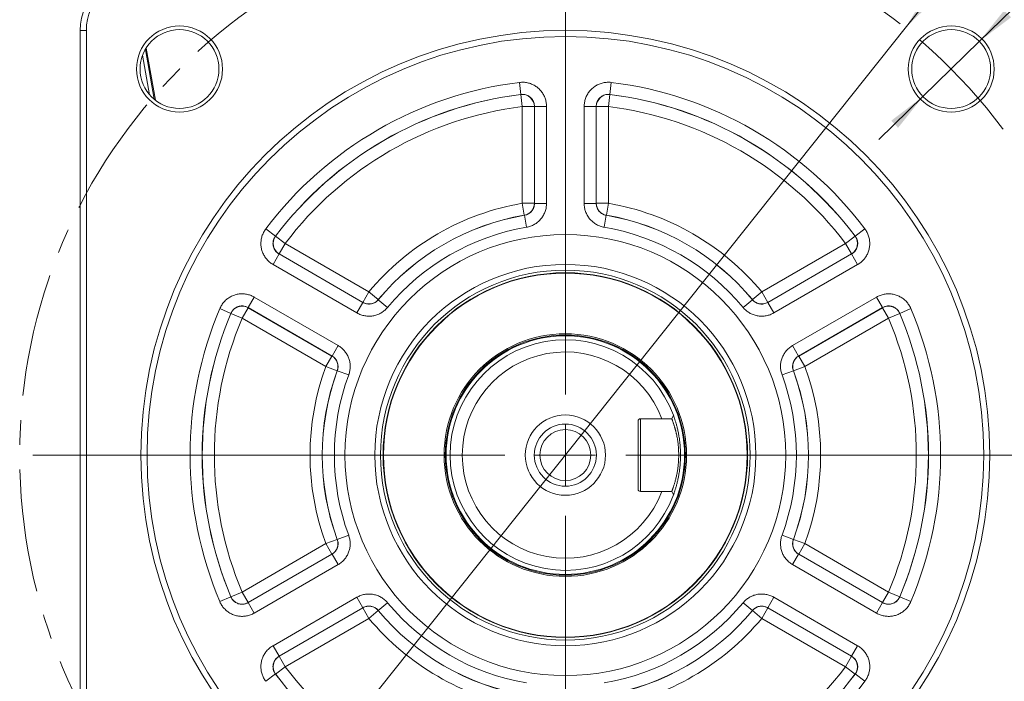
# Model space of a CAD drawing. Units: millimetres. Extents: x 0 to 501, y 0 to 298.
# Drawn here: x 267 to 368, y 154 to 222 of the extents above; entities that cross this region are included whole.
import ezdxf

# ---------------------------------------------------------------- set-up
doc = ezdxf.new("R2010")
doc.units = ezdxf.units.MM
doc.linetypes.add('CENTERX2', pattern=[20.32, 12.7, -2.54, 2.54, -2.54])
doc.layers.add('表格', color=7, linetype='Continuous', lineweight=15)
doc.styles.add('SLDTEXTSTYLE1', font='TXT', dxfattribs={"width": 0.7})
doc.dimstyles.new('SLDDIMSTYLE8', dxfattribs={"dimtxt": 3.5, "dimasz": 4.08, "dimexe": 0, "dimexo": 0.0625, "dimgap": 0.875, "dimtad": 0, "dimtih": 1, "dimtoh": 1, "dimlfac": 0.8, "dimrnd": 1e-09, "dimzin": 12, "dimdsep": 46, "dimtxsty": 'SLDTEXTSTYLE1', "dimsah": 1, "dimcen": 0, "dimadec": 0, "dimazin": 3, "dimtfac": 1, "dimtmove": 0, "dimatfit": 3, "dimfxl": 0, "dimfrac": 2, "dimtolj": 1, "dimtzin": 12, "dimarcsym": 0})
doc.dimstyles.new('SLDDIMSTYLE9', dxfattribs={"dimtxt": 3.5, "dimasz": 4.08, "dimexe": 0, "dimexo": 0.0625, "dimgap": 0.875, "dimtad": 0, "dimtih": 1, "dimtoh": 1, "dimlfac": 0.8, "dimrnd": 1e-09, "dimzin": 4, "dimdsep": 46, "dimtxsty": 'SLDTEXTSTYLE1', "dimsah": 1, "dimcen": 0, "dimadec": 0, "dimazin": 1, "dimtfac": 1, "dimtmove": 0, "dimatfit": 3, "dimfxl": 0, "dimfrac": 2, "dimtolj": 1, "dimtzin": 12, "dimarcsym": 0})

# ---------------------------------------------------------------- blocks, each defined once
blk = doc.blocks.new('_D_12')
at = {"layer": '表格'}
for p, q in [((357.95, 221.6), (371.56, 238.68)), ((371.56, 238.68), (381.09, 238.68)), ((287.86, 133.61), (357.95, 221.6)), ((287.86, 133.61), (283.9, 128.64))]:
    blk.add_line(p, q, dxfattribs=at)
for points in [[(357.95, 221.6), (360.89, 224.47), (360.1, 225.11)], [(287.86, 133.61), (284.92, 130.73), (285.71, 130.1)]]:
    blk.add_solid(points, dxfattribs=at)
at = {"layer": '表格', "char_height": 3.5, "attachment_point": 1, "style": 'SLDTEXTSTYLE1'}
for s, insert in [('%%c', (373.15, 243.19)), ('90', (377.02, 243.19))]:
    blk.add_mtext(s, dxfattribs=dict(at, insert=insert))
blk = doc.blocks.new('_D_14')
at = {"layer": '表格'}
for p, q in [((365.58, 220.22), (375.51, 229.92)), ((375.51, 229.92), (393.19, 229.92)), ((359.77, 214.54), (365.58, 220.22)), ((359.77, 214.54), (355.23, 210.1))]:
    blk.add_line(p, q, dxfattribs=at)
for points in [[(365.58, 220.22), (368.86, 222.71), (368.15, 223.43)], [(359.77, 214.54), (356.5, 212.05), (357.21, 211.32)]]:
    blk.add_solid(points, dxfattribs=at)
at = {"layer": '表格', "char_height": 3.5, "attachment_point": 1, "style": 'SLDTEXTSTYLE1'}
for s, insert in [('%%c', (381.17, 234.43)), ('6.50', (385.04, 234.43)), ('4-', (377.1, 234.43))]:
    blk.add_mtext(s, dxfattribs=dict(at, insert=insert))
blk = doc.blocks.new('SW_CENTERMARKSYMBOL_0')
at = {"layer": '表格', "color": 0}
for p, q in [((0, 6.25), (0, 51.83)), ((0, 0), (0, 3.12)), ((-6.25, 0), (-54.88, 0)), ((0, 0), (-3.13, 0)), ((0, 0), (0, -3.13)), ((0, 0), (3.12, 0)), ((6.25, 0), (53.54, 0)), ((0, -6.25), (0, -54.21))]:
    blk.add_line(p, q, dxfattribs=at)

msp = doc.modelspace()

# ---------------------------------------------------------------- linework, layer by layer
at = {"color": 7, "linetype": 'Continuous', "lineweight": 15}
for p, q in [((273.5292863, 221.3515103), (272.9042863, 221.3515103)), ((272.9042863, 133.8515103), (272.9042863, 221.3515103)), ((273.5292863, 221.3515103), (273.5292863, 133.8515103)), ((280.6383163, 214.1672543), (279.691008, 219.5397069)), ((318.3159293, 214.7571928), (318.1629404, 215.9960692)), ((327.6456323, 215.9960692), (327.4926434, 214.7571928)), ((318.3088067, 214.7494033), (318.3159293, 214.7571928)), ((318.3088067, 214.7494033), (318.4620612, 213.5105598)), ((327.4997659, 214.7494033), (327.3465115, 213.5105598)), ((327.4926434, 214.7571928), (327.4997659, 214.7494033)), ((318.4620612, 213.5105598), (319.7103481, 213.5105598)), ((318.4620612, 203.5411128), (318.4620612, 213.5105598)), ((319.7172051, 213.5183165), (319.7103481, 213.5105598)), ((319.7103481, 213.5105598), (319.7103481, 203.5411128)), ((319.7172051, 213.5183165), (320.965492, 213.5183165)), ((319.7172051, 203.5353296), (319.7172051, 213.5183165)), ((320.965492, 213.5183165), (320.965492, 203.5353296)), ((324.8430806, 203.5353296), (324.8430806, 213.5183165)), ((324.8430806, 213.5183165), (326.0913675, 213.5183165)), ((326.0913675, 213.5183165), (326.0913675, 203.5353296)), ((326.0982246, 213.5105598), (326.0913675, 213.5183165)), ((326.0982246, 203.5411128), (326.0982246, 213.5105598)), ((326.0982246, 213.5105598), (327.3465115, 213.5105598)), ((327.3465115, 213.5105598), (327.3465115, 203.5411128)), ((318.4620612, 203.5411128), (319.7103481, 203.5411128)), ((318.4620612, 203.5411128), (318.6727662, 202.3107374)), ((319.7172051, 203.5353296), (320.965492, 203.5353296)), ((326.0913675, 203.5353296), (324.8430806, 203.5353296)), ((327.3465115, 203.5411128), (326.0982246, 203.5411128)), ((327.3465115, 203.5411128), (327.1358065, 202.3107374)), ((318.6793528, 202.3049079), (318.8897874, 201.0744862)), ((327.1292198, 202.3049079), (326.9187852, 201.0744862)), ((292.0242959, 200.9049158), (293.0206999, 200.1529853)), ((293.0206999, 200.1529853), (293.0310071, 200.1552589)), ((294.0272499, 199.4031149), (293.0310071, 200.1552589)), ((352.7775655, 200.1552589), (351.7813228, 199.4031149)), ((352.7775655, 200.1552589), (352.7878728, 200.1529853)), ((353.7842767, 200.9049158), (352.7878728, 200.1529853)), ((293.4031064, 198.3220667), (294.0272499, 199.4031149)), ((294.0272499, 199.4031149), (302.6610442, 194.4183914)), ((343.1475284, 194.4183914), (351.7813228, 199.4031149)), ((351.7813228, 199.4031149), (352.4054662, 198.3220667)), ((292.7688169, 197.2389585), (293.3929604, 198.3200067)), ((293.4031064, 198.3220667), (293.3929604, 198.3200067)), ((293.3929604, 198.3200067), (302.0384807, 193.3285132)), ((302.0369008, 193.3373432), (293.4031064, 198.3220667)), ((343.770092, 193.3285132), (352.4156123, 198.3200067)), ((352.4054662, 198.3220667), (343.7716719, 193.3373432)), ((352.4156123, 198.3200067), (352.4054662, 198.3220667)), ((353.0397557, 197.2389585), (352.4156123, 198.3200067)), ((301.4143372, 192.2474651), (292.7688169, 197.2389585)), ((353.0397557, 197.2389585), (344.3942355, 192.2474651)), ((290.2058792, 192.7998201), (290.8300226, 193.8808683)), ((290.8300226, 193.8808683), (299.4755429, 188.8893748)), ((302.0369008, 193.3373432), (302.6610442, 194.4183914)), ((303.6212281, 193.6207278), (302.6610442, 194.4183914)), ((343.1475284, 194.4183914), (342.1873446, 193.6207278)), ((343.7716719, 193.3373432), (343.1475284, 194.4183914)), ((346.3330298, 188.8893748), (354.97855, 193.8808683)), ((354.97855, 193.8808683), (355.6026935, 192.7998201)), ((301.4143372, 192.2474651), (302.0384807, 193.3285132)), ((304.5833424, 192.8146563), (303.6229832, 193.6121089)), ((342.1855894, 193.6121089), (341.2252303, 192.8146563)), ((343.770092, 193.3285132), (344.3942355, 192.2474651)), ((288.4323429, 192.2057178), (287.28295, 192.6926637)), ((288.4355275, 192.1956547), (288.4323429, 192.2057178)), ((289.5850247, 191.7089552), (288.4355275, 192.1956547)), ((289.5850247, 191.7089552), (290.2091682, 192.7900034)), ((298.8513994, 187.8083267), (290.2058792, 192.7998201)), ((290.2058792, 192.7998201), (290.2091682, 192.7900034)), ((290.2091682, 192.7900034), (298.8429625, 187.8052799)), ((355.6026935, 192.7998201), (346.9571732, 187.8083267)), ((346.9656101, 187.8052799), (355.5994045, 192.7900034)), ((355.5994045, 192.7900034), (355.6026935, 192.7998201)), ((355.5994045, 192.7900034), (356.2235479, 191.7089552)), ((356.2235479, 191.7089552), (357.3730451, 192.1956547)), ((357.3762298, 192.2057178), (357.3730451, 192.1956547)), ((358.5256226, 192.6926637), (357.3762298, 192.2057178)), ((298.2188191, 186.7242317), (289.5850247, 191.7089552)), ((356.2235479, 191.7089552), (347.5897536, 186.7242317)), ((299.4755429, 188.8893748), (298.8513994, 187.8083267)), ((346.3330298, 188.8893748), (346.9571732, 187.8083267)), ((298.8429625, 187.8052799), (298.2188191, 186.7242317)), ((346.9656101, 187.8052799), (347.5897536, 186.7242317)), ((299.3897079, 186.2915199), (298.2188191, 186.7242317)), ((300.5688435, 185.8613402), (299.3980497, 186.2943093)), ((345.2397292, 185.8613402), (346.4105229, 186.2943093)), ((346.4188647, 186.2915199), (347.5897536, 186.7242317)), ((333.875102, 181.3515103), (334.0495778, 181.7000592)), ((330.4042863, 181.1015103), (330.4042863, 174.1015103)), ((332.8455199, 181.3515103), (330.6542863, 181.3515103)), ((330.6542863, 181.3515103), (330.6542863, 173.8515103)), ((330.6542863, 173.8515103), (332.8455199, 173.8515103)), ((334.0495778, 173.5029614), (333.875102, 173.8515103)), ((299.3897079, 168.9115007), (298.2188191, 168.4787889)), ((300.5688435, 169.3416804), (299.3980497, 168.9087113)), ((346.4105229, 168.9087113), (345.2397292, 169.3416804)), ((347.5897536, 168.4787889), (346.4188647, 168.9115007)), ((289.5850247, 163.4940654), (298.2188191, 168.4787889)), ((298.2188191, 168.4787889), (298.8429625, 167.3977407)), ((347.5897536, 168.4787889), (346.9656101, 167.3977407)), ((347.5897536, 168.4787889), (356.2235479, 163.4940654)), ((290.2058792, 162.4032005), (298.8513994, 167.394694)), ((298.8429625, 167.3977407), (290.2091682, 162.4130173)), ((299.4755429, 166.3136458), (298.8513994, 167.394694)), ((346.9571732, 167.394694), (346.3330298, 166.3136458)), ((346.9571732, 167.394694), (355.6026935, 162.4032005)), ((355.5994045, 162.4130173), (346.9656101, 167.3977407)), ((299.4755429, 166.3136458), (290.8300226, 161.3221524)), ((354.97855, 161.3221524), (346.3330298, 166.3136458)), ((289.5850247, 163.4940654), (288.4355275, 163.0073659)), ((290.2091682, 162.4130173), (289.5850247, 163.4940654)), ((356.2235479, 163.4940654), (355.5994045, 162.4130173)), ((357.3730451, 163.0073659), (356.2235479, 163.4940654)), ((288.4323429, 162.9973028), (287.28295, 162.5103569)), ((288.4323429, 162.9973028), (288.4355275, 163.0073659)), ((290.2091682, 162.4130173), (290.2058792, 162.4032005)), ((292.7688169, 157.9640621), (301.4143372, 162.9555556)), ((301.4143372, 162.9555556), (302.0384807, 161.8745074)), ((344.3942355, 162.9555556), (343.770092, 161.8745074)), ((344.3942355, 162.9555556), (353.0397557, 157.9640621)), ((355.6026935, 162.4032005), (355.5994045, 162.4130173)), ((357.3730451, 163.0073659), (357.3762298, 162.9973028)), ((357.3762298, 162.9973028), (358.5256226, 162.5103569)), ((290.2058792, 162.4032005), (290.8300226, 161.3221524)), ((302.0384807, 161.8745074), (293.3929604, 156.883014)), ((293.4031064, 156.880954), (302.0369008, 161.8656774)), ((302.0369008, 161.8656774), (302.6610442, 160.7846293)), ((303.6212281, 161.5822929), (302.6610442, 160.7846293)), ((304.5833424, 162.3883643), (303.6229832, 161.5909118)), ((341.2252303, 162.3883643), (342.1855894, 161.5909118)), ((342.1873446, 161.5822929), (343.1475284, 160.7846293)), ((343.7716719, 161.8656774), (343.1475284, 160.7846293)), ((352.4156123, 156.883014), (343.770092, 161.8745074)), ((343.7716719, 161.8656774), (352.4054662, 156.880954)), ((355.6026935, 162.4032005), (354.97855, 161.3221524)), ((302.6610442, 160.7846293), (294.0272499, 155.7999058)), ((351.7813228, 155.7999058), (343.1475284, 160.7846293)), ((293.3929604, 156.883014), (292.7688169, 157.9640621)), ((353.0397557, 157.9640621), (352.4156123, 156.883014)), ((293.3929604, 156.883014), (293.4031064, 156.880954)), ((294.0272499, 155.7999058), (293.4031064, 156.880954)), ((352.4054662, 156.880954), (351.7813228, 155.7999058)), ((352.4054662, 156.880954), (352.4156123, 156.883014)), ((294.0272499, 155.7999058), (293.0310071, 155.0477618)), ((351.7813228, 155.7999058), (352.7775655, 155.0477618)), ((293.0206999, 155.0500353), (292.0242959, 154.2981049)), ((293.0310071, 155.0477618), (293.0206999, 155.0500353)), ((352.7878728, 155.0500353), (352.7775655, 155.0477618)), ((353.7842767, 154.2981049), (352.7878728, 155.0500353))]:
    msp.add_line(p, q, dxfattribs=at)
at = {"color": 8, "linetype": 'Continuous', "lineweight": 15}
for p, q in [((280.5115568, 214.269802), (279.6069664, 219.3999893)), ((280.0503433, 214.7262637), (279.3296866, 218.8133113))]:
    msp.add_line(p, q, dxfattribs=at)
at = {"color": 7, "linetype": 'Continuous', "lineweight": 15, "flags": 128}
for points in [[(319.7103481, 203.5411128), (319.716353, 203.5360483), (319.7172051, 203.5353296)], [(326.0913675, 203.5353296), (326.0922196, 203.5360483), (326.0982246, 203.5411128)], [(318.6793528, 202.3049079), (318.6785343, 202.3056324), (318.6727662, 202.3107374)], [(327.1358065, 202.3107374), (327.1300383, 202.3056324), (327.1292198, 202.3049079)], [(302.0384807, 193.3285132), (302.0382843, 193.3296105), (302.0369008, 193.3373432)], [(303.6212281, 193.6207278), (303.6227651, 193.6131799), (303.6229832, 193.6121089)], [(342.1855894, 193.6121089), (342.1858076, 193.6131799), (342.1873446, 193.6207278)], [(343.7716719, 193.3373432), (343.7702884, 193.3296105), (343.770092, 193.3285132)], [(298.8429625, 187.8052799), (298.850351, 187.8079481), (298.8513994, 187.8083267)], [(346.9571732, 187.8083267), (346.9582217, 187.8079481), (346.9656101, 187.8052799)], [(299.3980497, 186.2943093), (299.3970131, 186.2939628), (299.3897079, 186.2915199)], [(346.4188647, 186.2915199), (346.4115596, 186.2939628), (346.4105229, 186.2943093)], [(299.3897079, 168.9115007), (299.3970131, 168.9090579), (299.3980497, 168.9087113)], [(346.4105229, 168.9087113), (346.4115596, 168.9090579), (346.4188647, 168.9115007)], [(298.8513994, 167.394694), (298.850351, 167.3950726), (298.8429625, 167.3977407)], [(346.9656101, 167.3977407), (346.9582217, 167.3950726), (346.9571732, 167.394694)], [(302.0369008, 161.8656774), (302.0382843, 161.8734101), (302.0384807, 161.8745074)], [(303.6229832, 161.5909118), (303.6227651, 161.5898407), (303.6212281, 161.5822929)], [(342.1873446, 161.5822929), (342.1858076, 161.5898407), (342.1855894, 161.5909118)], [(343.770092, 161.8745074), (343.7702884, 161.8734101), (343.7716719, 161.8656774)]]:
    msp.add_lwpolyline(points, dxfattribs=at)
at = {"color": 7, "linetype": 'Continuous', "lineweight": 15}
for centre, radius in [((283.1295299, 217.3762668), 4.4375), ((283.1295299, 217.3762668), 4.0625), ((322.9042863, 177.6015103), 43.75), ((362.6790428, 217.3762668), 4.4375), ((362.6790428, 217.3762668), 4.0625), ((322.9042863, 177.6015103), 43.125), ((322.9042863, 177.6015103), 19.6425925), ((322.9042863, 177.6015103), 19.0552846), ((322.9042863, 177.6015103), 18.7876921), ((322.9042863, 177.6015103), 18.75), ((322.9042863, 177.6015103), 12.5), ((322.9042863, 177.6015103), 12.375), ((322.9042863, 177.6015103), 12.2912659), ((322.9042863, 177.6015103), 4.1383545), ((322.9042863, 177.6015103), 3.2008545), ((322.9042863, 177.6015103), 2.625)]:
    msp.add_circle(centre, radius, dxfattribs=at)
for centre, radius, start, end in [((279.1542863, 221.3515103), 6.25, 90, 180), ((366.6542863, 221.3515103), 6.25, 0, 90), ((279.1542863, 221.3515103), 5.625, 90, 180), ((366.6542863, 221.3515103), 5.625, 0, 90), ((322.9042863, 177.6015103), 38.6862057, 97.039817703, 142.960182297), ((322.9042863, 177.6015103), 38.6862057, 37.039817703, 82.960182297), ((322.9042863, 177.6015103), 37.4379188, 97.039817703, 142.960182297), ((322.9042863, 177.6015103), 37.4310618, 97.052099393, 142.947900607), ((318.4579403, 213.5058976), 1.2524165, 0.213283922, 96.83881547), ((327.3506324, 213.5058976), 1.2524165, 83.16118453, 179.786716078), ((322.9042863, 177.6015103), 37.4379188, 37.039817703, 82.960182297), ((322.9042863, 177.6015103), 37.4310618, 37.052099393, 82.947900607), ((322.9042863, 177.6015103), 36.1827748, 97.052099393, 142.947900607), ((322.9042863, 177.6015103), 36.1827748, 37.052099393, 82.947900607), ((322.9042863, 177.6015103), 26.3172252, 99.717785387, 140.282214613), ((318.4582362, 203.5443384), 1.252116, 279.865385261, 359.852400125), ((327.3503364, 203.5443384), 1.252116, 180.147599875, 260.134614739), ((322.9042863, 177.6015103), 26.3172252, 39.717785387, 80.282214613), ((322.9042863, 177.6015103), 25.0689382, 99.717785387, 140.282214613), ((322.9042863, 177.6015103), 25.0620812, 99.705192995, 140.294807005), ((322.9042863, 177.6015103), 25.0620812, 39.705192995, 80.294807005), ((322.9042863, 177.6015103), 25.0689382, 39.717785387, 80.282214613), ((322.9042863, 177.6015103), 23.8137943, 99.705192995, 140.294807005), ((322.9042863, 177.6015103), 23.8137943, 39.705192995, 80.294807005), ((294.0333478, 199.4043526), 1.2524165, 143.16118453, 239.786716078), ((351.7752248, 199.4043526), 1.2524165, 300.213283922, 36.83881547), ((289.5870018, 191.7030553), 1.2524165, 60.213283922, 156.83881547), ((302.6601632, 194.4233167), 1.252116, 240.147599875, 320.134614739), ((343.1484094, 194.4233167), 1.252116, 219.865385261, 299.852400125), ((356.2215709, 191.7030553), 1.2524165, 23.16118453, 119.786716078), ((322.9042863, 177.6015103), 38.6862057, 157.039817703, 202.960182297), ((322.9042863, 177.6015103), 37.4379188, 157.039817703, 202.960182297), ((322.9042863, 177.6015103), 37.4310618, 157.052099393, 202.947900607), ((322.9042863, 177.6015103), 37.4310618, 337.052099393, 22.947900607), ((322.9042863, 177.6015103), 37.4379188, 337.039817703, 22.960182297), ((322.9042863, 177.6015103), 38.6862057, 337.039817703, 22.960182297), ((322.9042863, 177.6015103), 36.1827748, 157.052099393, 202.947900607), ((322.9042863, 177.6015103), 36.1827748, 337.052099393, 22.947900607), ((322.9042863, 177.6015103), 11.875, 20.190400844, 339.809599156), ((298.2141132, 186.722532), 1.252116, 339.865385261, 59.852400125), ((322.9042863, 177.6015103), 10.625, 20.667316494, 339.332683506), ((347.5944595, 186.722532), 1.252116, 120.147599875, 200.134614739), ((322.9042863, 177.6015103), 26.3172252, 159.717785387, 200.282214613), ((322.9042863, 177.6015103), 25.0689382, 159.717785387, 200.282214613), ((322.9042863, 177.6015103), 25.0620812, 159.705192995, 200.294807005), ((322.9042863, 177.6015103), 23.8137943, 159.705192995, 200.294807005), ((322.9042863, 177.6015103), 23.8137943, 339.705192995, 20.294807005), ((322.9042863, 177.6015103), 25.0620812, 339.705192995, 20.294807005), ((322.9042863, 177.6015103), 25.0689382, 339.717785387, 20.282214613), ((322.9042863, 177.6015103), 26.3172252, 339.717785387, 20.282214613), ((330.6542863, 181.1015103), 0.25, 90, 180), ((330.6542863, 174.1015103), 0.25, 180, 270), ((298.2141132, 168.4804886), 1.252116, 300.147599875, 20.134614739), ((347.5944595, 168.4804886), 1.252116, 159.865385261, 239.852400125), ((289.5870018, 163.4999653), 1.2524165, 203.16118453, 299.786716078), ((356.2215709, 163.4999653), 1.2524165, 240.213283922, 336.83881547), ((302.6601632, 160.779704), 1.252116, 39.865385261, 119.852400125), ((322.9042863, 177.6015103), 25.0689382, 219.717785387, 260.282214613), ((322.9042863, 177.6015103), 25.0620812, 219.705192995, 260.294807005), ((322.9042863, 177.6015103), 23.8137943, 219.705192995, 260.294807005), ((322.9042863, 177.6015103), 23.8137943, 279.705192995, 320.294807005), ((322.9042863, 177.6015103), 25.0620812, 279.705192995, 320.294807005), ((322.9042863, 177.6015103), 25.0689382, 279.717785387, 320.282214613), ((343.1484094, 160.779704), 1.252116, 60.147599875, 140.134614739), ((322.9042863, 177.6015103), 26.3172252, 219.717785387, 260.282214613), ((322.9042863, 177.6015103), 26.3172252, 279.717785387, 320.282214613), ((294.0333478, 155.798668), 1.2524165, 120.213283922, 216.83881547), ((351.7752248, 155.798668), 1.2524165, 323.16118453, 59.786716078), ((322.9042863, 177.6015103), 36.1827748, 217.052099393, 262.947900607), ((322.9042863, 177.6015103), 36.1827748, 277.052099393, 322.947900607), ((322.9042863, 177.6015103), 37.4379188, 217.039817703, 262.960182297), ((322.9042863, 177.6015103), 37.4310618, 217.052099393, 262.947900607), ((322.9042863, 177.6015103), 37.4379188, 277.039817703, 322.960182297), ((322.9042863, 177.6015103), 37.4310618, 277.052099393, 322.947900607), ((322.9042863, 177.6015103), 38.6862057, 277.039817703, 322.960182297)]:
    msp.add_arc(centre, radius, start, end, dxfattribs=at)
for points, knots in [([(320.965492, 213.5183165), (320.9654776, 213.5244095), (320.9651306, 213.6705978), (320.9381786, 213.957198), (320.8306477, 214.3653232), (320.6548122, 214.749005), (320.4183566, 215.0985853), (320.1253491, 215.4026037), (319.7859787, 215.6543963), (319.4081144, 215.8446762), (319.0040522, 215.9688049), (318.5838815, 216.0269335), (318.3032548, 216.0063574), (318.1629404, 215.9960692)], [0, 0, 0, 0, 0.004327545, 0.1038305482, 0.2033321422, 0.3027429307, 0.4021528201, 0.5016723307, 0.6011918496, 0.7008984757, 0.8006060255, 0.9003023008, 1, 1, 1, 1]), ([(327.6456323, 215.9960692), (327.6395834, 215.9968016), (327.4944546, 216.014374), (327.2067116, 216.0227506), (326.7884843, 215.9660496), (326.3861447, 215.8385633), (326.0102201, 215.6467346), (325.672583, 215.3931962), (325.3810957, 215.0872439), (325.1459396, 214.7355488), (324.9732252, 214.3497458), (324.8640391, 213.9398669), (324.8500668, 213.6588339), (324.8430806, 213.5183165)], [0, 0, 0, 0, 0.0043275523, 0.1038305973, 0.2033322335, 0.3027430197, 0.4021529067, 0.5016723757, 0.6011918528, 0.7008984794, 0.8006060299, 0.9003023027, 1, 1, 1, 1]), ([(318.3159293, 214.7571928), (318.3852073, 214.762609), (318.5257727, 214.7735985), (318.7353622, 214.7451819), (318.9389699, 214.6838305), (319.1272549, 214.5892787), (319.2982801, 214.4633397), (319.4439827, 214.311803), (319.563234, 214.1362413), (319.6503539, 213.9434145), (319.7070061, 213.7348559), (319.7137718, 213.5912113), (319.7172051, 213.5183165)], [0, 0, 0, 0, 0.0984461534, 0.19974788, 0.2979264673, 0.39900113, 0.4968890982, 0.5976755855, 0.6955628855, 0.7963286091, 0.8966435516, 1, 1, 1, 1]), ([(326.0913675, 213.5183165), (326.0944828, 213.587736), (326.1008036, 213.7285885), (326.1546929, 213.9331154), (326.2405358, 214.127669), (326.3574509, 214.3029463), (326.5034013, 214.457247), (326.6716528, 214.5832789), (326.8605063, 214.6801144), (327.0625567, 214.7429449), (327.2764863, 214.7736094), (327.4198772, 214.7627192), (327.4926434, 214.7571928)], [0, 0, 0, 0, 0.0984462108, 0.1997480126, 0.2979265547, 0.3990011989, 0.4968891251, 0.5976755701, 0.6955629127, 0.7963286544, 0.8966435852, 1, 1, 1, 1]), ([(319.7172051, 203.5353296), (319.7138704, 203.4650487), (319.7072012, 203.3244897), (319.652982, 203.1194165), (319.5668661, 202.9264413), (319.4494376, 202.7505589), (319.3036789, 202.5976221), (319.1346439, 202.4707922), (318.9462878, 202.3752399), (318.7910911, 202.3256055), (318.7007595, 202.3088731), (318.6793528, 202.3049079)], [0, 0, 0, 0, 0.120501245, 0.2409978443, 0.3613222456, 0.4816446067, 0.601820748, 0.7219983988, 0.8423127613, 0.9626314666, 1, 1, 1, 1]), ([(318.8897874, 201.0744862), (318.9325053, 201.0825005), (319.1129303, 201.1163499), (319.4227762, 201.2162003), (319.7988471, 201.4078364), (320.1364612, 201.6617021), (320.4277876, 201.9675906), (320.6627853, 202.3191048), (320.8353847, 202.7045758), (320.9445336, 203.1141131), (320.9585059, 203.3949236), (320.965492, 203.5353296)], [0, 0, 0, 0, 0.0373049186, 0.1575624221, 0.2778188456, 0.3980968266, 0.5183744346, 0.6387843061, 0.7591946819, 0.8795967624, 1, 1, 1, 1]), ([(324.8430806, 203.5353296), (324.8437789, 203.491872), (324.8467281, 203.3083229), (324.892916, 202.9860787), (325.0184119, 202.5830842), (325.2117298, 202.2075058), (325.464129, 201.8687825), (325.7709968, 201.5778903), (326.1218544, 201.3427789), (326.5071303, 201.1661528), (326.7815665, 201.1050418), (326.9187852, 201.0744862)], [0, 0, 0, 0, 0.0373049439, 0.1575624603, 0.2778188968, 0.3980968606, 0.5183744511, 0.6387843191, 0.7591946913, 0.879596767, 1, 1, 1, 1]), ([(327.1292198, 202.3049079), (327.060507, 202.3200427), (326.9230839, 202.3503117), (326.7300858, 202.4383258), (326.5543898, 202.5557407), (326.4008206, 202.7011388), (326.2746445, 202.8705933), (326.1781255, 203.0585899), (326.1156935, 203.2603583), (326.0929323, 203.4217012), (326.0916673, 203.5135608), (326.0913675, 203.5353296)], [0, 0, 0, 0, 0.1205012666, 0.2409978863, 0.3613222684, 0.4816446118, 0.6018207473, 0.721998394, 0.8423127582, 0.9626314644, 1, 1, 1, 1]), ([(292.0242959, 200.9049158), (292.0206373, 200.9000436), (291.9328547, 200.7831445), (291.7817288, 200.5381401), (291.6217196, 200.1475941), (291.5309563, 199.7354146), (291.5091225, 199.31394), (291.5598746, 198.8947685), (291.6790935, 198.489357), (291.8660923, 198.1098582), (292.1138503, 197.7673817), (292.4142228, 197.4678843), (292.6506183, 197.3152675), (292.7688169, 197.2389585)], [0, 0, 0, 0, 0.0043275523, 0.1038305973, 0.2033322335, 0.3027430197, 0.4021529067, 0.5016723757, 0.6011918528, 0.7008984794, 0.8006060299, 0.9003023027, 1, 1, 1, 1]), ([(293.3929604, 198.3200067), (293.3336139, 198.3580534), (293.2149244, 198.4341446), (293.063982, 198.58371), (292.9395068, 198.7549006), (292.8456285, 198.94461), (292.7858829, 199.1473878), (292.7606225, 199.3570557), (292.7717784, 199.5679997), (292.8184942, 199.7754171), (292.8991171, 199.9748733), (292.9801715, 200.0936135), (293.0206999, 200.1529853)], [0, 0, 0, 0, 0.09987708934, 0.1997484921, 0.29937695431, 0.39900168271, 0.49833881904, 0.59767592335, 0.69700068098, 0.7963290741, 0.89816147103, 1, 1, 1, 1]), ([(352.7878728, 200.1529853), (352.8276758, 200.0948023), (352.9072797, 199.9784395), (352.9879195, 199.7818419), (353.0357533, 199.575657), (353.0481904, 199.364356), (353.024101, 199.1543367), (352.9655706, 198.9514255), (352.8730112, 198.7615451), (352.7490846, 198.5887835), (352.5970428, 198.4365794), (352.4760903, 198.358865), (352.4156123, 198.3200067)], [0, 0, 0, 0, 0.0998770217, 0.1997483598, 0.2993768545, 0.3990016145, 0.4983387946, 0.5976759395, 0.6970006671, 0.7963290292, 0.8981614469, 1, 1, 1, 1]), ([(353.0397557, 197.2389585), (353.0450252, 197.2420175), (353.1714545, 197.3154121), (353.4061816, 197.4820534), (353.7058629, 197.7792405), (353.9502233, 198.1233594), (354.134741, 198.5029261), (354.2515249, 198.9086873), (354.2998985, 199.3284869), (354.2757536, 199.750867), (354.181221, 200.1628594), (354.0214766, 200.5558023), (353.8633437, 200.7885441), (353.7842767, 200.9049158)], [0, 0, 0, 0, 0.004327545, 0.1038305482, 0.2033321422, 0.3027429307, 0.4021528201, 0.5016723307, 0.6011918496, 0.7008984757, 0.8006060255, 0.9003023008, 1, 1, 1, 1]), ([(290.8300226, 193.8808683), (290.8247387, 193.8839023), (290.6979625, 193.9566959), (290.4362834, 194.076655), (290.0290712, 194.187593), (289.6088752, 194.2271559), (289.187902, 194.1971695), (288.7781105, 194.0954268), (288.3903666, 193.9274197), (288.0366471, 193.6953195), (287.7271175, 193.4074558), (287.4666913, 193.0726416), (287.3441974, 192.8193236), (287.28295, 192.6926637)], [0, 0, 0, 0, 0.004327545, 0.1038305482, 0.2033321422, 0.3027429307, 0.4021528201, 0.5016723307, 0.6011918496, 0.7008984757, 0.8006060255, 0.9003023008, 1, 1, 1, 1]), ([(358.5256226, 192.6926637), (358.5232325, 192.6982684), (358.4658862, 192.8327398), (358.3292691, 193.0861209), (358.071051, 193.4199659), (357.7594747, 193.704659), (357.4053839, 193.9343049), (357.0169947, 194.0999381), (356.6062886, 194.1993973), (356.1841336, 194.2272009), (355.7636613, 194.1838745), (355.3541026, 194.0734929), (355.1037348, 193.9450768), (354.97855, 193.8808683)], [0, 0, 0, 0, 0.0043275523, 0.1038305973, 0.2033322335, 0.3027430197, 0.4021529067, 0.5016723757, 0.6011918528, 0.7008984794, 0.8006060299, 0.9003023027, 1, 1, 1, 1]), ([(288.4323429, 192.2057178), (288.4622913, 192.2684224), (288.5230568, 192.3956503), (288.6524611, 192.5629519), (288.8073968, 192.7086057), (288.9834236, 192.8243893), (289.1780026, 192.909532), (289.3820885, 192.9599458), (289.593755, 192.9754396), (289.8043078, 192.9544743), (290.0132511, 192.8992572), (290.1410337, 192.8332942), (290.2058792, 192.7998201)], [0, 0, 0, 0, 0.0984461534, 0.19974788, 0.2979264673, 0.39900113, 0.4968890982, 0.5976755855, 0.6955628855, 0.7963286091, 0.8966435516, 1, 1, 1, 1]), ([(303.6229832, 193.6121089), (303.576284, 193.5608352), (303.4815252, 193.4567945), (303.3095522, 193.3343013), (303.1194095, 193.2398505), (302.9175995, 193.1799457), (302.7068514, 193.1546455), (302.496743, 193.1651276), (302.2896939, 193.2115454), (302.1385552, 193.272577), (302.0574838, 193.3178915), (302.0384807, 193.3285132)], [0, 0, 0, 0, 0.1187693127, 0.2409981563, 0.3595770332, 0.4816454978, 0.6000807797, 0.7219998923, 0.8405857784, 0.9626333027, 1, 1, 1, 1]), ([(343.770092, 193.3285132), (343.7085075, 193.2966204), (343.5835447, 193.2319056), (343.3797608, 193.1766658), (343.1686618, 193.1540295), (342.9586021, 193.1678415), (342.7521617, 193.2172099), (342.5587324, 193.2999175), (342.380637, 193.4152688), (342.2600498, 193.5249342), (342.1997287, 193.5955553), (342.1855894, 193.6121089)], [0, 0, 0, 0, 0.1187693004, 0.2409981141, 0.3595770162, 0.4816454922, 0.6000807745, 0.7219998967, 0.840585772, 0.962633305, 1, 1, 1, 1]), ([(355.6026935, 192.7998201), (355.6643701, 192.831832), (355.7895125, 192.8967843), (355.9935826, 192.9523782), (356.2049924, 192.9753128), (356.4152445, 192.9617001), (356.621848, 192.9124537), (356.8151206, 192.8297595), (356.9934094, 192.7146253), (357.1488474, 192.5710598), (357.2823685, 192.4011236), (357.3446328, 192.2714983), (357.3762298, 192.2057178)], [0, 0, 0, 0, 0.09844621077, 0.1997480126, 0.29792655465, 0.39900119893, 0.49688912508, 0.59767557006, 0.69556291266, 0.79632865441, 0.89664358523, 1, 1, 1, 1]), ([(301.4143372, 192.2474651), (301.4523217, 192.226341), (301.6127545, 192.1371205), (301.9149201, 192.0159984), (302.3266715, 191.9231838), (302.7485909, 191.9028128), (303.1681335, 191.9520352), (303.5734874, 192.0723444), (303.9525287, 192.2586403), (304.2981293, 192.5039859), (304.488271, 192.7110992), (304.5833424, 192.8146563)], [0, 0, 0, 0, 0.0373049439, 0.1575624603, 0.2778188968, 0.3980968606, 0.5183744511, 0.6387843191, 0.7591946913, 0.879596767, 1, 1, 1, 1]), ([(341.2252303, 192.8146563), (341.2535298, 192.7816687), (341.3730568, 192.6423408), (341.6144527, 192.4239316), (341.9684499, 192.1940626), (342.3571111, 192.0286131), (342.7676815, 191.9292613), (343.1896005, 191.9015044), (343.6097279, 191.9447644), (344.0189721, 192.0550073), (344.2691473, 192.1833123), (344.3942355, 192.2474651)], [0, 0, 0, 0, 0.03730491856, 0.15756242208, 0.27781884555, 0.39809682661, 0.51837443455, 0.6387843061, 0.75919468186, 0.87959676239, 1, 1, 1, 1]), ([(300.5688435, 185.8613402), (300.5832618, 185.9023422), (300.6441598, 186.0755195), (300.7126098, 186.3937791), (300.7346836, 186.8152841), (300.6836364, 187.2345993), (300.5643924, 187.6398396), (300.3774711, 188.0191107), (300.1299431, 188.3613217), (299.8298479, 188.6606161), (299.5936449, 188.8131217), (299.4755429, 188.8893748)], [0, 0, 0, 0, 0.0373049186, 0.1575624221, 0.2778188456, 0.3980968266, 0.5183744346, 0.6387843061, 0.7591946819, 0.8795967624, 1, 1, 1, 1]), ([(346.3330298, 188.8893748), (346.2957435, 188.8670413), (346.1382599, 188.7727127), (345.8822823, 188.5715907), (345.5960268, 188.2614108), (345.3674252, 187.9062033), (345.2002819, 187.5182576), (345.1017957, 187.1070562), (345.073612, 186.6856489), (345.1132873, 186.2636772), (345.1975818, 185.995453), (345.2397292, 185.8613402)], [0, 0, 0, 0, 0.0373049439, 0.1575624603, 0.2778188968, 0.3980968606, 0.5183744511, 0.6387843191, 0.7591946913, 0.879596767, 1, 1, 1, 1]), ([(298.8513994, 187.8083267), (298.9105971, 187.7702983), (299.0289901, 187.694243), (299.1794792, 187.5447513), (299.3035426, 187.3736852), (299.397147, 187.1840478), (299.4567148, 186.9813487), (299.4820353, 186.7715452), (299.470608, 186.5606478), (299.4359942, 186.4014264), (299.4053191, 186.3148307), (299.3980497, 186.2943093)], [0, 0, 0, 0, 0.120501245, 0.2409978443, 0.3613222456, 0.4816446067, 0.601820748, 0.7219983988, 0.8423127613, 0.9626314666, 1, 1, 1, 1]), ([(346.4105229, 186.2943093), (346.3892736, 186.3613838), (346.3467758, 186.4955302), (346.3264992, 186.7066785), (346.3403356, 186.9175432), (346.3894693, 187.123237), (346.4731332, 187.317236), (346.5876835, 187.4948222), (346.7312041, 187.6497742), (346.8595505, 187.7501574), (346.9384708, 187.7971827), (346.9571732, 187.8083267)], [0, 0, 0, 0, 0.1205012666, 0.2409978863, 0.3613222684, 0.4816446118, 0.6018207473, 0.721998394, 0.8423127582, 0.9626314644, 1, 1, 1, 1]), ([(334.0495778, 181.7000592), (334.05101, 181.6961756), (334.0538647, 181.6884344), (334.0765492, 181.626251), (334.1115824, 181.5279888), (334.1639758, 181.3760147), (334.235517, 181.1574902), (334.3251247, 180.8600752), (334.4202339, 180.5082062), (334.5145917, 180.1072798), (334.6019924, 179.6638039), (334.6706818, 179.2237691), (334.7205251, 178.8025602), (334.7539461, 178.4103388), (334.7745452, 178.0096741), (334.7815974, 177.6048438), (334.774781, 177.1993705), (334.7543076, 176.7981511), (334.7210668, 176.4058834), (334.6713749, 175.9840529), (334.6026626, 175.5429838), (334.5151062, 175.0980753), (334.4207979, 174.6970206), (334.3256361, 174.3447551), (334.2359968, 174.0470371), (334.1645228, 173.8286427), (334.1121203, 173.6765681), (334.0768841, 173.5776909), (334.0539178, 173.5147301), (334.0510242, 173.5068837), (334.0495778, 173.5029614)], [0, 0, 0, 0, 0.0310762909, 0.061944344, 0.0929513577, 0.1241731797, 0.1655066586, 0.2071119191, 0.2487660817, 0.2903738225, 0.3322519709, 0.3739493502, 0.4052902945, 0.4369247448, 0.4683197517, 0.4996534352, 0.5312535558, 0.56278606, 0.5941283692, 0.6256038019, 0.667547406, 0.7092503081, 0.7511195673, 0.7926381515, 0.8341817516, 0.8756816504, 0.9065645899, 0.9375376902, 0.9687764772, 1, 1, 1, 1]), ([(332.8455199, 181.3515103), (333.0015569, 181.3515103), (333.3454545, 181.3515103), (333.687987, 181.3515103), (333.875102, 181.3515103)], [0, 0, 0, 0, 0.4537308701, 1, 1, 1, 1]), ([(333.875102, 173.8515103), (333.8765224, 173.8550903), (333.8793636, 173.8622514), (333.8994797, 173.9135112), (333.9247136, 173.9791587), (333.9517822, 174.0509941), (333.9835896, 174.1375612), (334.0196379, 174.2386599), (334.0595077, 174.3545154), (334.1022566, 174.4840659), (334.1469873, 174.6262557), (334.1929614, 174.7803849), (334.2400858, 174.9483514), (334.2875609, 175.1299239), (334.3331978, 175.3190348), (334.3770989, 175.5176775), (334.4182602, 175.7236685), (334.4566724, 175.9397358), (334.4970174, 176.1993986), (334.5360579, 176.5073515), (334.5687872, 176.866301), (334.5889501, 177.2334809), (334.5956626, 177.6045632), (334.5887187, 177.9750432), (334.5707235, 178.3002695), (334.5468377, 178.5799337), (334.5210724, 178.8157908), (334.4894535, 179.0538896), (334.4518782, 179.2929411), (334.4082959, 179.5323065), (334.3711705, 179.7120448), (334.3434919, 179.8365607), (334.326518, 179.9103264), (334.3097277, 179.9809454), (334.2923601, 180.0517462), (334.2756074, 180.1180495), (334.2579166, 180.1861309), (334.2383845, 180.2593064), (334.2167249, 180.3378923), (334.1942839, 180.416776), (334.172243, 180.4920463), (334.1503771, 180.5646919), (334.1285898, 180.6351949), (334.1071233, 180.7029784), (334.0803577, 180.7855511), (334.0490394, 180.8791574), (334.014927, 180.9776294), (333.9760189, 181.0865391), (333.9361223, 181.1941104), (333.9016479, 181.2839867), (333.8793209, 181.3408766), (333.8765115, 181.3479576), (333.875102, 181.3515103)], [0, 0, 0, 0, 0.0314275012, 0.0628655534, 0.0834997988, 0.1041692227, 0.1250962055, 0.1456239323, 0.1663452367, 0.1877634828, 0.2082782334, 0.228816236, 0.2501323268, 0.2714007211, 0.29266572, 0.3128360037, 0.3340114139, 0.3547390779, 0.3753966801, 0.4066667016, 0.4377652586, 0.469024166, 0.5003352268, 0.5313824217, 0.5625052746, 0.5833101096, 0.6040979631, 0.6250465673, 0.6480283563, 0.6711350119, 0.6948425278, 0.7029028205, 0.7105496891, 0.7186325228, 0.7261285702, 0.734313356, 0.7413665463, 0.7499855015, 0.76055913, 0.7704107622, 0.7801446084, 0.7903451767, 0.8002469322, 0.8102798317, 0.8205648168, 0.8387885019, 0.8571177307, 0.8750647946, 0.9064605117, 0.9376556563, 0.9687206869, 1, 1, 1, 1]), ([(333.875102, 173.8515103), (333.687987, 173.8515103), (333.3454545, 173.8515103), (333.0015569, 173.8515103), (332.8455199, 173.8515103)], [0, 0, 0, 0, 0.5462691299, 1, 1, 1, 1]), ([(299.3980497, 168.9087113), (299.419299, 168.8416368), (299.4617968, 168.7074905), (299.4820734, 168.4963422), (299.4682371, 168.2854775), (299.4191033, 168.0797836), (299.3354394, 167.8857846), (299.2208891, 167.7081984), (299.0773685, 167.5532465), (298.9490221, 167.4528633), (298.8701019, 167.405838), (298.8513994, 167.394694)], [0, 0, 0, 0, 0.1205012666, 0.2409978863, 0.3613222684, 0.4816446118, 0.6018207473, 0.721998394, 0.8423127582, 0.9626314644, 1, 1, 1, 1]), ([(299.4755429, 166.3136458), (299.5128292, 166.3359793), (299.6703127, 166.4303079), (299.9262904, 166.63143), (300.2125459, 166.9416098), (300.4411474, 167.2968173), (300.6082908, 167.684763), (300.706777, 168.0959644), (300.7349606, 168.5173718), (300.6952854, 168.9393435), (300.6109909, 169.2075677), (300.5688435, 169.3416804)], [0, 0, 0, 0, 0.0373049439, 0.1575624603, 0.2778188968, 0.3980968606, 0.5183744511, 0.6387843191, 0.7591946913, 0.879596767, 1, 1, 1, 1]), ([(345.2397292, 169.3416804), (345.2253108, 169.3006785), (345.1644128, 169.1275012), (345.0959629, 168.8092416), (345.0738891, 168.3877365), (345.1249362, 167.9684213), (345.2441802, 167.563181), (345.4311016, 167.18391), (345.6786296, 166.841699), (345.9787248, 166.5424046), (346.2149277, 166.389899), (346.3330298, 166.3136458)], [0, 0, 0, 0, 0.0373049186, 0.1575624221, 0.2778188456, 0.3980968266, 0.5183744346, 0.6387843061, 0.7591946819, 0.8795967624, 1, 1, 1, 1]), ([(346.9571732, 167.394694), (346.8979756, 167.4327224), (346.7795825, 167.5087776), (346.6290935, 167.6582694), (346.50503, 167.8293355), (346.4114257, 168.0189728), (346.3518578, 168.221672), (346.3265374, 168.4314755), (346.3379647, 168.6423728), (346.3725784, 168.8015943), (346.4032536, 168.88819), (346.4105229, 168.9087113)], [0, 0, 0, 0, 0.120501245, 0.2409978443, 0.3613222456, 0.4816446067, 0.601820748, 0.7219983988, 0.8423127613, 0.9626314666, 1, 1, 1, 1]), ([(287.28295, 162.5103569), (287.2853401, 162.5047523), (287.3426864, 162.3702809), (287.4793035, 162.1168998), (287.7375217, 161.7830548), (288.0490979, 161.4983616), (288.4031887, 161.2687157), (288.791578, 161.1030826), (289.2022841, 161.0036234), (289.6244391, 160.9758197), (290.0449114, 161.0191462), (290.45447, 161.1295277), (290.7048378, 161.2579438), (290.8300226, 161.3221524)], [0, 0, 0, 0, 0.0043275523, 0.1038305973, 0.2033322335, 0.3027430197, 0.4021529067, 0.5016723757, 0.6011918528, 0.7008984794, 0.8006060299, 0.9003023027, 1, 1, 1, 1]), ([(290.2058792, 162.4032005), (290.1442025, 162.3711887), (290.0190602, 162.3062364), (289.8149901, 162.2506425), (289.6035803, 162.2277078), (289.3933282, 162.2413206), (289.1867246, 162.290567), (288.993452, 162.3732611), (288.8151633, 162.4883953), (288.6597253, 162.6319609), (288.5262042, 162.801897), (288.4639399, 162.9315223), (288.4323429, 162.9973028)], [0, 0, 0, 0, 0.09844621077, 0.1997480126, 0.29792655465, 0.39900119893, 0.49688912508, 0.59767557006, 0.69556291266, 0.79632865441, 0.89664358523, 1, 1, 1, 1]), ([(304.5833424, 162.3883643), (304.5550428, 162.421352), (304.4355159, 162.5606798), (304.1941199, 162.7790891), (303.8401228, 163.0089581), (303.4514616, 163.1744075), (303.0408912, 163.2737593), (302.6189721, 163.3015162), (302.1988447, 163.2582562), (301.7896006, 163.1480133), (301.5394254, 163.0197084), (301.4143372, 162.9555556)], [0, 0, 0, 0, 0.0373049186, 0.1575624221, 0.2778188456, 0.3980968266, 0.5183744346, 0.6387843061, 0.7591946819, 0.8795967624, 1, 1, 1, 1]), ([(344.3942355, 162.9555556), (344.3562509, 162.9766797), (344.1958182, 163.0659001), (343.8936526, 163.1870223), (343.4819012, 163.2798369), (343.0599817, 163.3002079), (342.6404392, 163.2509854), (342.2350852, 163.1306763), (341.856044, 162.9443804), (341.5104434, 162.6990347), (341.3203016, 162.4919215), (341.2252303, 162.3883643)], [0, 0, 0, 0, 0.0373049439, 0.1575624603, 0.2778188968, 0.3980968606, 0.5183744511, 0.6387843191, 0.7591946913, 0.879596767, 1, 1, 1, 1]), ([(354.97855, 161.3221524), (354.9838339, 161.3191184), (355.1106102, 161.2463247), (355.3722893, 161.1263657), (355.7795015, 161.0154276), (356.1996975, 160.9758648), (356.6206706, 161.0058511), (357.0304621, 161.1075939), (357.4182061, 161.275601), (357.7719255, 161.5077011), (358.0814552, 161.7955649), (358.3418814, 162.1303791), (358.4643753, 162.383697), (358.5256226, 162.5103569)], [0, 0, 0, 0, 0.004327545, 0.1038305482, 0.2033321422, 0.3027429307, 0.4021528201, 0.5016723307, 0.6011918496, 0.7008984757, 0.8006060255, 0.9003023008, 1, 1, 1, 1]), ([(357.3762298, 162.9973028), (357.3462814, 162.9345983), (357.2855158, 162.8073703), (357.1561116, 162.6400687), (357.0011758, 162.494415), (356.8251491, 162.3786313), (356.6305701, 162.2934887), (356.4264841, 162.2430748), (356.2148176, 162.2275811), (356.0042648, 162.2485464), (355.7953216, 162.3037634), (355.6675389, 162.3697265), (355.6026935, 162.4032005)], [0, 0, 0, 0, 0.0984461534, 0.19974788, 0.2979264673, 0.39900113, 0.4968890982, 0.5976755855, 0.6955628855, 0.7963286091, 0.8966435516, 1, 1, 1, 1]), ([(302.0384807, 161.8745074), (302.1000651, 161.9064003), (302.225028, 161.971115), (302.4288118, 162.0263549), (302.6399109, 162.0489912), (302.8499706, 162.0351792), (303.0564109, 161.9858108), (303.2498402, 161.9031032), (303.4279357, 161.7877518), (303.5485229, 161.6780865), (303.608844, 161.6074654), (303.6229832, 161.5909118)], [0, 0, 0, 0, 0.1187693004, 0.2409981141, 0.3595770162, 0.4816454922, 0.6000807745, 0.7219998967, 0.840585772, 0.962633305, 1, 1, 1, 1]), ([(342.1855894, 161.5909118), (342.2322887, 161.6421854), (342.3270475, 161.7462261), (342.4990205, 161.8687193), (342.6891632, 161.9631702), (342.8909732, 162.0230749), (343.1017213, 162.0483752), (343.3118297, 162.0378931), (343.5188788, 161.9914752), (343.6700174, 161.9304437), (343.7510889, 161.8851291), (343.770092, 161.8745074)], [0, 0, 0, 0, 0.1187693127, 0.2409981563, 0.3595770332, 0.4816454978, 0.6000807797, 0.7219998923, 0.8405857784, 0.9626333027, 1, 1, 1, 1]), ([(292.7688169, 157.9640621), (292.7635475, 157.9610031), (292.6371182, 157.8876085), (292.402391, 157.7209673), (292.1027098, 157.4237802), (291.8583494, 157.0796612), (291.6738317, 156.7000946), (291.5570478, 156.2943334), (291.5086742, 155.8745337), (291.5328191, 155.4521536), (291.6273516, 155.0401612), (291.7870961, 154.6472184), (291.945229, 154.4144766), (292.0242959, 154.2981049)], [0, 0, 0, 0, 0.004327545, 0.1038305482, 0.2033321422, 0.3027429307, 0.4021528201, 0.5016723307, 0.6011918496, 0.7008984757, 0.8006060255, 0.9003023008, 1, 1, 1, 1]), ([(353.7842767, 154.2981049), (353.7879354, 154.3029771), (353.8757179, 154.4198761), (354.0268438, 154.6648806), (354.186853, 155.0554266), (354.2776164, 155.4676061), (354.2994502, 155.8890806), (354.2486981, 156.3082522), (354.1294792, 156.7136637), (353.9424804, 157.0931625), (353.6947224, 157.4356389), (353.3943499, 157.7351364), (353.1579543, 157.8877532), (353.0397557, 157.9640621)], [0, 0, 0, 0, 0.0043275523, 0.1038305973, 0.2033322335, 0.3027430197, 0.4021529067, 0.5016723757, 0.6011918528, 0.7008984794, 0.8006060299, 0.9003023027, 1, 1, 1, 1]), ([(293.0206999, 155.0500353), (292.9808968, 155.1082184), (292.9012929, 155.2245812), (292.8206531, 155.4211788), (292.7728193, 155.6273637), (292.7603823, 155.8386646), (292.7844717, 156.048684), (292.843002, 156.2515952), (292.9355614, 156.4414756), (293.059488, 156.6142371), (293.2115299, 156.7664412), (293.3324823, 156.8441556), (293.3929604, 156.883014)], [0, 0, 0, 0, 0.0998770217, 0.1997483598, 0.2993768545, 0.3990016145, 0.4983387946, 0.5976759395, 0.6970006671, 0.7963290292, 0.8981614469, 1, 1, 1, 1]), ([(352.4156123, 156.883014), (352.4749587, 156.8449673), (352.5936483, 156.768876), (352.7445906, 156.6193106), (352.8690658, 156.44812), (352.9629441, 156.2584107), (353.0226897, 156.0556329), (353.0479501, 155.8459649), (353.0367943, 155.635021), (352.9900784, 155.4276035), (352.9094556, 155.2281473), (352.8284012, 155.1094072), (352.7878728, 155.0500353)], [0, 0, 0, 0, 0.0998770893, 0.1997484921, 0.2993769543, 0.3990016827, 0.498338819, 0.5976759233, 0.697000681, 0.7963290741, 0.898161471, 1, 1, 1, 1])]:
    msp.add_open_spline(points, degree=3, knots=knots, dxfattribs=at)
at = {"layer": '表格', "linetype": 'CENTERX2'}
msp.add_circle((322.9042863, 177.6015103), 56.25, dxfattribs=at)
at = {"layer": '表格'}
msp.add_circle((322.9042863, 177.6015103), 22.7180461, dxfattribs=at)

# ---------------------------------------------------------------- block references
msp.add_blockref('SW_CENTERMARKSYMBOL_0', (322.9042863, 177.6015103), dxfattribs=at)

# ---------------------------------------------------------------- dimensions: what is measured, and where the dimension line sits
dim = msp.add_diameter_dim_2p(p1=(357.9531447, 221.5974195), p2=(287.8554279, 133.6056011), dimstyle='SLDDIMSTYLE8', dxfattribs=at)
dim.commit()
dim.dimension.update_dxf_attribs({"geometry": '_D_12', "text_midpoint": (377.117649, 241.2125164), "dimtype": 163})
dim = msp.add_diameter_dim_2p(p1=(365.5839417, 220.2162436), p2=(359.7741438, 214.53629), text='4-<>', dimstyle='SLDDIMSTYLE9', dxfattribs=at)
dim.commit()
dim.dimension.update_dxf_attribs({"geometry": '_D_14', "text_midpoint": (385.1448511, 232.4591931), "dimtype": 163})

doc.saveas('drawing.dxf')
